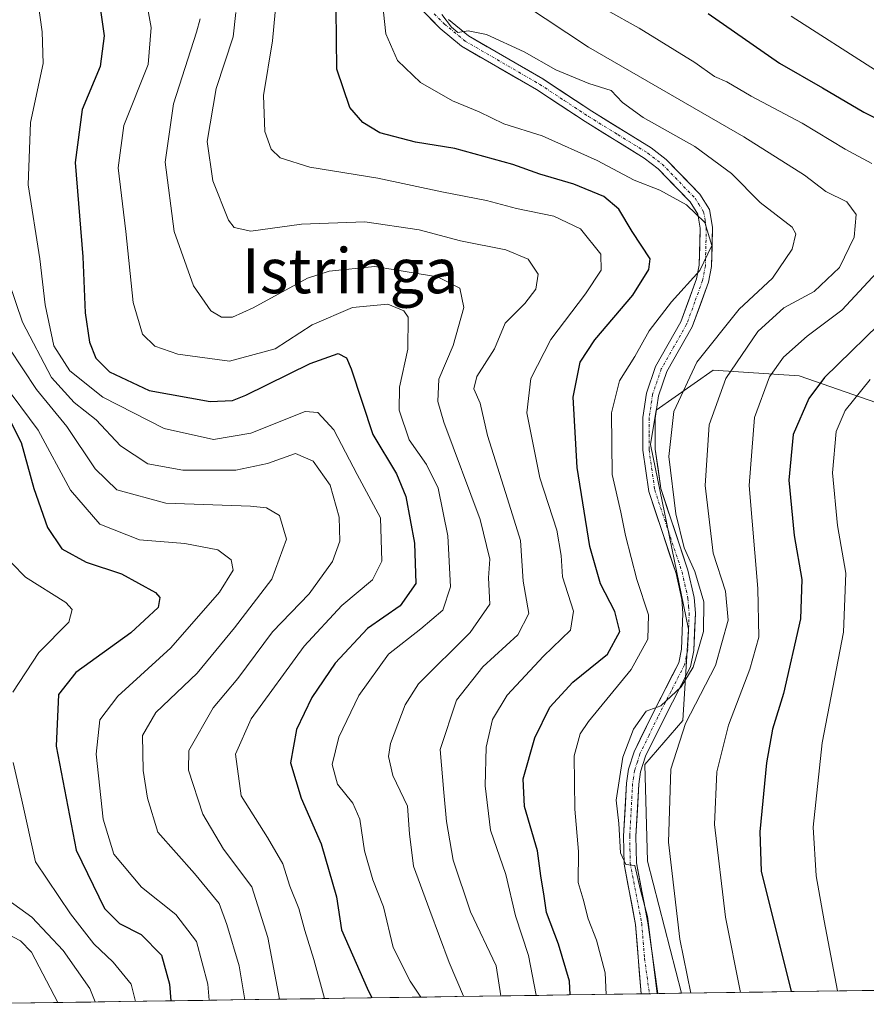
# Model space of a CAD drawing. Units: metres. Extents: x 599813 to 603232, y 4784688 to 4787052.
# Drawn here: x 602905 to 603056, y 4784733 to 4784908 of the extents above; entities that cross this region are included whole.
import ezdxf
from ezdxf.enums import TextEntityAlignment as Align

# ---------------------------------------------------------------- set-up
doc = ezdxf.new("R2010")
doc.units = ezdxf.units.M
doc.header["$MEASUREMENT"] = 0
doc.linetypes.add('TRAZO_Y_PUNTO', pattern=[1, 0.5, -0.25, 0, -0.25])
for name, color, linetype, lineweight in [('Arbolado forestal CxS', 92, 'Continuous', 0), ('Curva de nivel maestra', 36, 'Continuous', 30), ('Curva de nivel normal', 36, 'Continuous', 0), ('Municipio CxS', 142, 'Continuous', 0), ('Pastizal CxS', 92, 'Continuous', 0), ('Pista', 135, 'Continuous', 13), ('Pista Cxs', 135, 'Continuous', 0), ('Pista eje', 135, 'TRAZO_Y_PUNTO', 0), ('Texto cartográfico', 19, 'Continuous', 0)]:
    doc.layers.add(name, color=color, linetype=linetype, lineweight=lineweight)
doc.styles.add('Arial', font='txt', dxfattribs={"height": 0.2})

# ---------------------------------------------------------------- blocks, each defined once
blk = doc.blocks.new('*U183')
at = {"layer": 'Curva de nivel normal', "color": 36, "linetype": 'Continuous', "lineweight": 0}
for points in [[(603003.68, 4784913.41, 270), (603015.21, 4784906.94, 270), (603025.14, 4784900.86, 270), (603028.66, 4784898.35, 270), (603030.87, 4784897.39, 270), (603035.18, 4784894.85, 270), (603044.28, 4784890.04, 270), (603051.94, 4784885.4, 270), (603056.72, 4784882.86, 270)], [(603058.39, 4784864.28, 270), (603051.38, 4784856.74, 270), (603045.15, 4784852.07, 270), (603040.97, 4784848.35, 270), (603038.45, 4784844.86, 270), (603035.8, 4784837.61, 270), (603034.86, 4784825.47, 270), (603036.38, 4784807.12, 270), (603036.55, 4784798.43, 270), (603034.98, 4784792.74, 270), (603031.16, 4784782.77, 270), (603029.04, 4784774.45, 270), (603028.63, 4784765.05, 270), (603030.64, 4784748.54, 270), (603033.28, 4784735.15, 270)]]:
    blk.add_polyline3d(points, dxfattribs=at)
blk = doc.blocks.new('*U212')
at = {"layer": 'Curva de nivel normal', "color": 36, "linetype": 'Continuous', "lineweight": 0}
blk.add_polyline3d([(603024.42, 4784735.02, 265), (603022.47, 4784744.62, 265), (603020.48, 4784761.92, 265), (603020.86, 4784774.95, 265), (603023.47, 4784783.07, 265), (603028.82, 4784793.4, 265), (603031.07, 4784801.46, 265), (603030.61, 4784806.64, 265), (603028.39, 4784813.44, 265), (603026.96, 4784825.45, 265), (603027.73, 4784836.27, 265), (603030.68, 4784844.54, 265), (603036.4, 4784852.92, 265), (603041.04, 4784857.1, 265), (603046.42, 4784860.02, 265), (603050.91, 4784864.34, 265), (603053.57, 4784869.73, 265), (603053.92, 4784873.73, 265), (603052.22, 4784875.99, 265), (603048.48, 4784877.87, 265), (603044.72, 4784880.78, 265), (603033.88, 4784887.61, 265), (603006.17, 4784903.57, 265), (602994.63, 4784911.23, 265)], dxfattribs=at)
blk = doc.blocks.new('*U233')
at = {"layer": 'Curva de nivel normal', "color": 36, "linetype": 'Continuous', "lineweight": 0}
for points in [[(603042.3, 4784909.12, 280), (603057.38, 4784899.49, 280)], [(603056.4, 4784844.33, 280), (603051.92, 4784838.86, 280), (603050.32, 4784835.07, 280), (603049.72, 4784827.74, 280), (603050.59, 4784818.34, 280), (603052.04, 4784809.82, 280), (603051.64, 4784799.32, 280), (603047.82, 4784779.62, 280), (603046.25, 4784764.6, 280), (603046.78, 4784755.9, 280), (603048.2, 4784747.91, 280), (603050.6, 4784735.41, 280)]]:
    blk.add_polyline3d(points, dxfattribs=at)
blk = doc.blocks.new('*U262')
at = {"layer": 'Curva de nivel maestra', "color": 36, "linetype": 'Continuous', "lineweight": 30}
for points in [[(603027.54, 4784909.58, 275), (603040.26, 4784900.74, 275), (603047.93, 4784896.33, 275), (603055.26, 4784892, 275), (603060.81, 4784889.21, 275)], [(603060.32, 4784856.49, 275), (603048.27, 4784844.74, 275), (603045.45, 4784840.95, 275), (603042.68, 4784834.58, 275), (603041.92, 4784826.42, 275), (603042.84, 4784816.58, 275), (603044.25, 4784808.74, 275), (603043.97, 4784801.74, 275), (603040.93, 4784788.4, 275), (603038.98, 4784782.07, 275), (603037.9, 4784776.07, 275), (603036.75, 4784763.77, 275), (603036.95, 4784756.74, 275), (603042.32, 4784735.29, 275)]]:
    blk.add_polyline3d(points, dxfattribs=at)

msp = doc.modelspace()

# ---------------------------------------------------------------- linework, layer by layer
at = {"layer": 'Arbolado forestal CxS', "color": 92, "linetype": 'Continuous', "lineweight": 0}
for points in [[(603116.89, 4784985.16, 340.42), (603116.5, 4784978.03, 339.11), (603115.74, 4784970.14, 336.52), (603120.83, 4784958.93, 333.04), (603132.29, 4784950.53, 331.17), (603136.88, 4784935.25, 325.82), (603131.02, 4784881.5, 311.07), (603124.19, 4784844, 318.87), (603107.9, 4784835.85, 313.29), (603092.62, 4784835.85, 305.09), (603067.15, 4784836.87, 291.61), (603043.72, 4784845.02, 275.74), (603028.44, 4784846.04, 266.05), (603018.25, 4784838.91, 260.05), (603017.23, 4784832.79, 259.05), (603024.03, 4784799.88, 261.45), (603023.02, 4784783.58, 267.36), (603016.22, 4784775.74, 263.73), (603016.73, 4784758.5, 263.7), (603022.76, 4784735, 265)], [(603067.15, 4784836.87, 291.61), (603043.72, 4784845.02, 275.74), (603028.44, 4784846.04, 266.05), (603018.25, 4784838.91, 260.05), (603017.23, 4784832.79, 259.05), (603024.03, 4784799.88, 261.45), (603023.02, 4784783.58, 267.36), (603016.22, 4784775.74, 263.73), (603016.73, 4784758.5, 263.7), (603022.76, 4784735, 265), (602890.71, 4784733.02, 173.31)], [(603022.76, 4784735, 265), (602890.71, 4784733.02, 173.31)]]:
    msp.add_polyline3d(points, dxfattribs=at)
at = {"layer": 'Curva de nivel maestra', "color": 36, "linetype": 'Continuous', "lineweight": 30}
for points in [[(602918.51, 4784914.74, 225), (602919.85, 4784905.58, 225), (602919.13, 4784900.14, 225), (602915.93, 4784892.48, 225), (602914.69, 4784883, 225), (602916.02, 4784866.24, 225), (602916.48, 4784856.25, 225), (602917.22, 4784851.01, 225), (602918.38, 4784848.15, 225), (602920.79, 4784845.74, 225), (602927.88, 4784842.4, 225), (602938.71, 4784840.44, 225), (602942.73, 4784840.6, 225), (602945.12, 4784841.58, 225), (602956.55, 4784847.18, 225), (602961.53, 4784848.99, 225), (602963.02, 4784848.2, 225), (602963.87, 4784846.27, 225), (602967.71, 4784834.57, 225), (602971.94, 4784827.54, 225), (602973.65, 4784823.52, 225), (602975.14, 4784815.2, 225), (602975.38, 4784808.01, 225), (602972.6, 4784804.02, 225), (602966.77, 4784799.97, 225), (602961, 4784793.83, 225), (602956.88, 4784787.7, 225), (602954.13, 4784781.99, 225), (602953.06, 4784776.07, 225), (602954.94, 4784769.75, 225), (602958.55, 4784761.63, 225), (602961.27, 4784752.17, 225), (602962.18, 4784746.27, 225), (602966.72, 4784735.89, 225), (602967.54, 4784734.17, 225)], [(603002.9, 4784734.7, 250), (603002.83, 4784737.15, 250), (603000.82, 4784743.75, 250), (602998.69, 4784749.38, 250), (602998.29, 4784752.29, 250), (602997.7, 4784755.89, 250), (602997.1, 4784760.38, 250), (602994.78, 4784768.3, 250), (602994.52, 4784773.2, 250), (602996.64, 4784780.53, 250), (602999.3, 4784785.96, 250), (603003.4, 4784790.45, 250), (603009.58, 4784795.42, 250), (603011.76, 4784799.44, 250), (603010.86, 4784803.04, 250), (603008.32, 4784807.92, 250), (603006.42, 4784814.62, 250), (603004.19, 4784828.68, 250), (603003.48, 4784841.2, 250), (603004.72, 4784847.47, 250), (603007.31, 4784851.4, 250), (603014.08, 4784859.4, 250), (603016.96, 4784863.98, 250), (603017.18, 4784865.86, 250), (603014, 4784870.73, 250), (603011.61, 4784874.68, 250), (603008.92, 4784876.99, 250), (603003.58, 4784879.14, 250), (602997.52, 4784880.94, 250), (602992.67, 4784882.67, 250), (602982.38, 4784885.49, 250), (602975.35, 4784886.62, 250), (602969, 4784888.31, 250), (602965.95, 4784890.13, 250), (602963.65, 4784892.8, 250), (602961.32, 4784899.63, 250), (602961.2, 4784910.34, 250)], [(602902.73, 4784837.73, 200), (602905.04, 4784833.16, 200), (602907.29, 4784824.96, 200), (602909.76, 4784817.96, 200), (602912.28, 4784814.21, 200), (602916.64, 4784811.83, 200), (602922.91, 4784809.72, 200), (602928.97, 4784806.41, 200), (602929.79, 4784805.49, 200), (602929.45, 4784803.74, 200), (602924.62, 4784799.2, 200), (602914.79, 4784792.14, 200), (602911.72, 4784788.25, 200), (602911.28, 4784779.05, 200), (602914.82, 4784760.48, 200), (602919.87, 4784750.12, 200), (602922.58, 4784747.44, 200), (602926.41, 4784745.49, 200), (602930.05, 4784741.8, 200), (602931.5, 4784736.61, 200), (602931.75, 4784733.64, 200)]]:
    msp.add_polyline3d(points, dxfattribs=at)
at = {"layer": 'Curva de nivel normal', "color": 36, "linetype": 'Continuous', "lineweight": 0}
for points in [[(602926.44, 4784916.91, 230), (602928.2, 4784907.08, 230), (602927.68, 4784900.46, 230), (602923.36, 4784889.62, 230), (602922.32, 4784882.1, 230), (602923.69, 4784870.75, 230), (602924.98, 4784858.05, 230), (602926.68, 4784852.45, 230), (602928.89, 4784850.3, 230), (602932.99, 4784848.85, 230), (602942.16, 4784847.64, 230), (602950.34, 4784849.85, 230), (602956.93, 4784854.1, 230), (602964.09, 4784857.2, 230), (602970.42, 4784857.8, 230), (602973.25, 4784856.6, 230), (602974.04, 4784855.44, 230), (602973.97, 4784849.74, 230), (602972.48, 4784842.98, 230), (602972.43, 4784838.92, 230), (602974.19, 4784833.59, 230), (602977.3, 4784829.24, 230), (602979.41, 4784825.01, 230), (602981.1, 4784816.52, 230), (602981.59, 4784807.4, 230), (602980.2, 4784803.25, 230), (602976.29, 4784799.9, 230), (602970.53, 4784795.39, 230), (602965.25, 4784788.07, 230), (602961.67, 4784780.65, 230), (602960.46, 4784775.76, 230), (602961.46, 4784772.26, 230), (602964.19, 4784768.88, 230), (602965.45, 4784766.02, 230), (602966.27, 4784760.37, 230), (602967.72, 4784755.22, 230), (602969.66, 4784750.4, 230), (602971.39, 4784743.13, 230), (602974.42, 4784737.17, 230), (602976.28, 4784734.3, 230)], [(603009.32, 4784734.79, 255), (603009.17, 4784738.63, 255), (603007.62, 4784744.48, 255), (603006.14, 4784748.24, 255), (603005.23, 4784751.75, 255), (603004.36, 4784754.75, 255), (603004.4, 4784760.23, 255), (603003.73, 4784767.81, 255), (603003.61, 4784777.32, 255), (603004.7, 4784781.23, 255), (603006.21, 4784783.39, 255), (603013.78, 4784792.7, 255), (603016.74, 4784798.07, 255), (603016.89, 4784802.4, 255), (603014.79, 4784808.69, 255), (603012.76, 4784816.54, 255), (603011.94, 4784820.69, 255), (603010.39, 4784827.4, 255), (603010.3, 4784838.4, 255), (603011.74, 4784844.14, 255), (603014.45, 4784848.48, 255), (603016.99, 4784853.01, 255), (603020.99, 4784858.22, 255), (603026.01, 4784863.76, 255), (603028.15, 4784868.22, 255), (603026.95, 4784872.35, 255), (603023.68, 4784875.48, 255), (603018.89, 4784878.12, 255), (603014.33, 4784879.87, 255), (603007.73, 4784883.38, 255), (602997.94, 4784887.78, 255), (602991.09, 4784889.92, 255), (602986.7, 4784892.04, 255), (602981.94, 4784894, 255), (602976.25, 4784897.3, 255), (602972.14, 4784901.2, 255), (602970.08, 4784905.96, 255), (602968.96, 4784915.9, 255)], [(602996.83, 4784734.61, 245), (602996.83, 4784734.64, 245), (602995.47, 4784741.73, 245), (602993.2, 4784748.76, 245), (602991.46, 4784756.13, 245), (602988.74, 4784764.08, 245), (602987.74, 4784771.94, 245), (602987.97, 4784778.84, 245), (602989.06, 4784783.79, 245), (602991.71, 4784788.12, 245), (602998.18, 4784795.06, 245), (603002.99, 4784799.69, 245), (603003.5, 4784803.07, 245), (603001.55, 4784809.2, 245), (603001.32, 4784813.02, 245), (603000.56, 4784817.52, 245), (602997.51, 4784826.82, 245), (602995.22, 4784838.4, 245), (602995.91, 4784844.56, 245), (602999.47, 4784851.46, 245), (603005.67, 4784859.6, 245), (603008.47, 4784863.83, 245), (603008.37, 4784866.71, 245), (603004.75, 4784871.19, 245), (602999.99, 4784873.44, 245), (602993.33, 4784874.8, 245), (602988, 4784876.26, 245), (602980.07, 4784877.78, 245), (602968.64, 4784880.26, 245), (602956.48, 4784882.18, 245), (602951.2, 4784883.83, 245), (602949.64, 4784885.4, 245), (602948.48, 4784888.57, 245), (602948.24, 4784894.97, 245), (602949.85, 4784904.73, 245), (602950.54, 4784912.4, 245)], [(602908.06, 4784911.44, 220), (602908.77, 4784906.33, 220), (602908.94, 4784900.66, 220), (602906.73, 4784890.13, 220), (602906.26, 4784879.03, 220), (602908.36, 4784865.86, 220), (602909.34, 4784857.67, 220), (602910.86, 4784850.34, 220), (602913.74, 4784845.9, 220), (602919.59, 4784841.21, 220), (602930.54, 4784835.6, 220), (602939.31, 4784833.66, 220), (602945.97, 4784834.82, 220), (602955.66, 4784838.67, 220), (602957.91, 4784838.49, 220), (602960.81, 4784835.38, 220), (602964.93, 4784827.45, 220), (602969.1, 4784819.68, 220), (602969.32, 4784812.01, 220), (602967.66, 4784808.65, 220), (602962.23, 4784804.07, 220), (602955.47, 4784796.84, 220), (602946.04, 4784783.91, 220), (602943.28, 4784777.6, 220), (602944.24, 4784770.15, 220), (602948.97, 4784762.75, 220), (602951.71, 4784758.08, 220), (602952.94, 4784754.08, 220), (602954.52, 4784750.08, 220), (602955.59, 4784746.16, 220), (602957.2, 4784740.99, 220), (602959.13, 4784734.05, 220)], [(602983.89, 4784734.42, 235), (602983.89, 4784734.46, 235), (602981.34, 4784740.49, 235), (602977.91, 4784749.75, 235), (602974.96, 4784757.66, 235), (602974.26, 4784763.39, 235), (602973.94, 4784768.34, 235), (602971.31, 4784773.82, 235), (602970.54, 4784777.2, 235), (602970.89, 4784779.52, 235), (602973.5, 4784786.36, 235), (602975.88, 4784790.15, 235), (602985.09, 4784799.3, 235), (602988.6, 4784804.34, 235), (602988.36, 4784809.01, 235), (602988.58, 4784812.37, 235), (602986.85, 4784819.43, 235), (602980.39, 4784836.77, 235), (602979.34, 4784840.46, 235), (602979.52, 4784844.41, 235), (602982.09, 4784850.4, 235), (602983.98, 4784857.2, 235), (602983.22, 4784860.65, 235), (602979.28, 4784862.68, 235), (602968.08, 4784864.48, 235), (602959.95, 4784863.67, 235), (602956.08, 4784862.42, 235), (602946.42, 4784857.15, 235), (602942.72, 4784855.44, 235), (602940.74, 4784855.44, 235), (602938.84, 4784856.61, 235), (602935.79, 4784861.07, 235), (602932.3, 4784870.73, 235), (602930.7, 4784883.06, 235), (602932.21, 4784893.49, 235), (602936.3, 4784906.22, 235), (602936.95, 4784908.62, 235)], [(602943.34, 4784909.74, 240), (602942.82, 4784905.42, 240), (602939.81, 4784896.19, 240), (602938.22, 4784886.75, 240), (602939.2, 4784879.74, 240), (602942.02, 4784872.75, 240), (602943.04, 4784871.46, 240), (602946.01, 4784870.76, 240), (602955.03, 4784872.01, 240), (602966.34, 4784872.47, 240), (602976, 4784871.04, 240), (602983.34, 4784869.08, 240), (602991.48, 4784867.44, 240), (602995.45, 4784865.8, 240), (602997.22, 4784863.14, 240), (602996.82, 4784860.45, 240), (602994.83, 4784857.88, 240), (602991.35, 4784854.42, 240), (602989.45, 4784849.82, 240), (602986.3, 4784844.88, 240), (602985.76, 4784842.69, 240), (602986.88, 4784840.16, 240), (602988.19, 4784834.39, 240), (602991.77, 4784823.07, 240), (602994.07, 4784815.65, 240), (602994.54, 4784808.4, 240), (602995.57, 4784802.65, 240), (602993.58, 4784798.84, 240), (602987.33, 4784793.15, 240), (602982.68, 4784787.24, 240), (602979.75, 4784778.43, 240), (602980.4, 4784770.79, 240), (602980.88, 4784765.61, 240), (602982.08, 4784758.72, 240), (602985.13, 4784749.51, 240), (602989.7, 4784739.86, 240), (602990.56, 4784734.51, 240)], [(602980.02, 4784909.41, 260), (602981.78, 4784907.12, 260), (602982.87, 4784906.16, 260), (602984.72, 4784906.5, 260), (602988, 4784905.84, 260), (602994.71, 4784902.77, 260), (603000.37, 4784899.55, 260), (603006.23, 4784897.11, 260), (603010.24, 4784895.86, 260), (603012.27, 4784893.7, 260), (603015.96, 4784891.03, 260), (603025.12, 4784885.86, 260), (603031.68, 4784881.08, 260), (603036.8, 4784875.87, 260), (603042.5, 4784871.52, 260), (603043.16, 4784870.29, 260), (603042.48, 4784867.61, 260), (603038.97, 4784862.4, 260), (603033.05, 4784856.9, 260), (603025.52, 4784847.46, 260), (603021.42, 4784838.66, 260), (603020.54, 4784830.62, 260), (603021.73, 4784820.4, 260), (603023.23, 4784814.34, 260), (603025.14, 4784810.14, 260), (603026.76, 4784804.76, 260), (603026.7, 4784799.47, 260), (603024.85, 4784793.08, 260), (603022.72, 4784789.6, 260), (603019.06, 4784786.2, 260), (603016.47, 4784785.27, 260), (603014.2, 4784782.07, 260), (603012.31, 4784777.07, 260), (603011.11, 4784769.4, 260), (603011.59, 4784765.25, 260), (603011.88, 4784759.99, 260), (603012.84, 4784757.92, 260), (603014.43, 4784757.74, 260), (603015.45, 4784753.38, 260), (603016.72, 4784748.65, 260), (603018.44, 4784734.93, 260)], [(602899.08, 4784872.61, 215), (602905.27, 4784854.59, 215), (602910.42, 4784844.72, 215), (602914.52, 4784840.27, 215), (602918.41, 4784837.16, 215), (602922.76, 4784832.56, 215), (602927.6, 4784829.35, 215), (602933.84, 4784828.23, 215), (602943.34, 4784828.21, 215), (602948.98, 4784829.38, 215), (602953.96, 4784831.2, 215), (602957.1, 4784829.83, 215), (602960.15, 4784825.55, 215), (602961.76, 4784819.82, 215), (602961.83, 4784815.56, 215), (602960.56, 4784811.92, 215), (602956.38, 4784806.15, 215), (602949.83, 4784799.4, 215), (602943.65, 4784791.07, 215), (602939.27, 4784785.88, 215), (602934.91, 4784778.22, 215), (602934.88, 4784774.74, 215), (602937.41, 4784766.89, 215), (602941.14, 4784760.68, 215), (602946.16, 4784753.98, 215), (602948.99, 4784744.94, 215), (602951.07, 4784733.92, 215)], [(602902.92, 4784849.94, 210), (602907.78, 4784842.55, 210), (602913.2, 4784835.99, 210), (602918.21, 4784828.46, 210), (602922.12, 4784824.69, 210), (602930.82, 4784822.34, 210), (602945.9, 4784821.78, 210), (602948.77, 4784821.47, 210), (602951.11, 4784820.14, 210), (602952.34, 4784815.91, 210), (602949.73, 4784808.8, 210), (602943.06, 4784800.08, 210), (602936.4, 4784792.03, 210), (602929.08, 4784785.03, 210), (602926.68, 4784780.9, 210), (602926.79, 4784774.69, 210), (602927.57, 4784769.74, 210), (602929.43, 4784763.72, 210), (602935.97, 4784756.36, 210), (602940.34, 4784750.99, 210), (602941.72, 4784747.23, 210), (602943.88, 4784739.88, 210), (602944.92, 4784733.83, 210)], [(602901.71, 4784843.86, 205), (602908.05, 4784835.3, 205), (602913.81, 4784824.61, 205), (602919.09, 4784818.57, 205), (602926.16, 4784815.79, 205), (602934.22, 4784815.15, 205), (602940.08, 4784814.02, 205), (602942.5, 4784812.24, 205), (602942.86, 4784810.39, 205), (602940.43, 4784806.48, 205), (602931.7, 4784796.53, 205), (602922.25, 4784787.92, 205), (602919.04, 4784783.74, 205), (602918.4, 4784777.57, 205), (602919.66, 4784765.99, 205), (602921.58, 4784759.8, 205), (602926.47, 4784753.88, 205), (602932.63, 4784749.04, 205), (602936.31, 4784744.22, 205), (602938.31, 4784736.63, 205), (602938.55, 4784733.74, 205)], [(602903.37, 4784811.62, 195), (602905.81, 4784809.14, 195), (602912.98, 4784804.61, 195), (602914.14, 4784803.39, 195), (602913.56, 4784801.1, 195), (602908.22, 4784795.72, 195), (602903.53, 4784788.63, 195)], [(602903.62, 4784776.14, 195), (602905.15, 4784769.42, 195), (602907.61, 4784758.41, 195), (602913.86, 4784749.14, 195), (602918.02, 4784743.82, 195), (602921.44, 4784740.51, 195), (602924.63, 4784736.6, 195), (602925.44, 4784733.54, 195)], [(602902.64, 4784751.64, 190), (602906.93, 4784748.57, 190), (602912.52, 4784742.63, 190), (602917.28, 4784735.82, 190), (602918.26, 4784733.44, 190)], [(602902.4, 4784745.64, 185), (602904.91, 4784744.36, 185), (602906.9, 4784742.31, 185), (602911.6, 4784733.34, 185)]]:
    msp.add_polyline3d(points, dxfattribs=at)
at = {"layer": 'Municipio CxS', "color": 142, "linetype": 'Continuous', "lineweight": 0}
msp.add_polyline3d([(603057.23, 4784735.51, 283.39), (603052.24, 4784735.44, 280.72), (603047.25, 4784735.36, 277.41), (603042.26, 4784735.29, 274.64), (603037.26, 4784735.21, 271.85), (603032.27, 4784735.14, 269.02), (603027.28, 4784735.06, 266.2), (603022.29, 4784734.99, 263.25), (603017.29, 4784734.91, 259.34), (603012.3, 4784734.84, 256.48), (603007.31, 4784734.76, 252.67), (603002.32, 4784734.69, 248.97), (602997.32, 4784734.62, 244.94), (602992.33, 4784734.54, 240.87), (602987.34, 4784734.47, 237.17), (602982.35, 4784734.39, 234.05), (602977.35, 4784734.32, 230.25), (602972.36, 4784734.24, 227.14), (602967.37, 4784734.17, 224.64), (602962.38, 4784734.09, 221.99), (602957.38, 4784734.02, 218.59), (602952.39, 4784733.94, 215.92), (602947.4, 4784733.87, 211.55), (602942.41, 4784733.8, 207.65), (602937.41, 4784733.72, 204.04), (602932.42, 4784733.65, 200.41), (602927.43, 4784733.57, 196.21), (602922.44, 4784733.5, 192.22), (602917.44, 4784733.42, 188.7), (602912.45, 4784733.35, 185.1), (602907.46, 4784733.27, 182.49), (602902.47, 4784733.2, 179.36)], dxfattribs=at)
at = {"layer": 'Pastizal CxS', "color": 92, "linetype": 'Continuous', "lineweight": 0}
for points in [[(603116.89, 4784985.16, 340.42), (603116.5, 4784978.03, 339.11), (603115.74, 4784970.14, 336.52), (603120.83, 4784958.93, 333.04), (603132.29, 4784950.53, 331.17), (603136.88, 4784935.25, 325.82), (603131.02, 4784881.5, 311.07), (603124.19, 4784844, 318.87), (603107.9, 4784835.85, 313.29), (603092.62, 4784835.85, 305.09), (603067.15, 4784836.87, 291.61), (603043.72, 4784845.02, 275.74), (603028.44, 4784846.04, 266.05), (603018.25, 4784838.91, 260.05), (603017.23, 4784832.79, 259.05), (603024.03, 4784799.88, 261.45), (603023.02, 4784783.58, 267.36), (603016.22, 4784775.74, 263.73), (603016.73, 4784758.5, 263.7), (603022.76, 4784735, 265)], [(603231.97, 4784738.12, 319.79), (603022.76, 4784735, 265), (603022.76, 4784735, 265), (603016.73, 4784758.5, 263.7), (603016.22, 4784775.74, 263.73), (603023.02, 4784783.58, 267.36), (603024.03, 4784799.88, 261.45), (603017.23, 4784832.79, 259.05), (603018.25, 4784838.91, 260.05), (603028.44, 4784846.04, 266.05), (603043.72, 4784845.02, 275.74), (603067.15, 4784836.87, 291.61)], [(603231.97, 4784738.12, 319.79), (603022.76, 4784735, 265)]]:
    msp.add_polyline3d(points, dxfattribs=at)
at = {"layer": 'Pista', "color": 135, "linetype": 'Continuous', "lineweight": 13}
for points in [[(603015.56, 4784734.89), (603014.58, 4784747.27), (603012.52, 4784758), (603012.43, 4784763), (603012.96, 4784772.45), (603013.33, 4784774.93), (603014.33, 4784778.04), (603017.57, 4784784.73), (603022.27, 4784793.87), (603022.77, 4784796.32), (603023.03, 4784802.7), (603022.82, 4784805.18), (603021.79, 4784809.77), (603016.92, 4784824.41), (603015.87, 4784831.79), (603015.88, 4784837.56), (603016.54, 4784841.95), (603018.15, 4784846.68), (603022.68, 4784854.65), (603025.46, 4784862.29), (603025.93, 4784864.73), (603026.08, 4784871.35), (603025.66, 4784873.84), (603024.3, 4784876), (603018.59, 4784881.9), (603016.1, 4784883.81), (603005.57, 4784890.31), (602996.9, 4784896.03), (602983.56, 4784903.75), (602979.72, 4784906.9), (602976.18, 4784910.53)], [(602981.21, 4784908.53), (602984.82, 4784905.57), (602998.06, 4784897.91), (603006.76, 4784892.16), (603017.35, 4784885.63), (603020.06, 4784883.55), (603026.05, 4784877.36), (603027.77, 4784874.64), (603028.29, 4784871.51), (603028.13, 4784864.5), (603027.59, 4784861.69), (603024.68, 4784853.72), (603020.17, 4784845.77), (603018.69, 4784841.43), (603018.08, 4784837.39), (603018.08, 4784831.95), (603019.08, 4784824.92), (603023.92, 4784810.37), (603025.01, 4784805.52), (603025.24, 4784802.74), (603024.96, 4784796.06), (603024.37, 4784793.13), (603019.55, 4784783.74), (603016.38, 4784777.21), (603015.48, 4784774.43), (603015.16, 4784772.23), (603014.64, 4784762.96), (603014.72, 4784758.23), (603016.77, 4784747.57), (603018.55, 4784734.93)], [(603017.05, 4784734.91), (603015.56, 4784734.89)], [(603018.55, 4784734.93), (603017.05, 4784734.91)]]:
    msp.add_lwpolyline(points, dxfattribs=at)
at = {"layer": 'Pista Cxs', "color": 135, "linetype": 'Continuous', "lineweight": 0}
msp.add_polyline3d([(602981.21, 4784908.53, 259.98), (602984.82, 4784905.57, 259.85), (602988.13, 4784903.66, 259.67), (602991.44, 4784901.74, 259.31), (602994.75, 4784899.83, 259.26), (602998.06, 4784897.91, 258.61), (603000.96, 4784895.99, 258.32), (603003.86, 4784894.08, 257.75), (603006.76, 4784892.16, 257.03), (603010.29, 4784889.98, 256.98), (603013.82, 4784887.81, 256.65), (603017.35, 4784885.63, 256.59), (603020.06, 4784883.55, 255.69), (603023.06, 4784880.46, 255.75), (603026.05, 4784877.36, 255.22), (603027.77, 4784874.64, 255.5), (603028.29, 4784871.51, 255.36), (603028.21, 4784868.01, 255.03), (603028.13, 4784864.5, 255.2), (603027.59, 4784861.69, 255.47), (603026.14, 4784857.71, 255.49), (603024.68, 4784853.72, 256.22), (603022.43, 4784849.75, 256.91), (603020.17, 4784845.77, 256.97), (603018.69, 4784841.43, 258.21), (603018.08, 4784837.39, 258.8), (603018.08, 4784834.67, 258.86), (603018.08, 4784831.95, 258.89), (603018.58, 4784828.44, 259.12), (603019.08, 4784824.92, 259.52), (603020.29, 4784821.28, 259.63), (603021.5, 4784817.65, 258.82), (603022.71, 4784814.01, 259.85), (603023.92, 4784810.37, 259.98), (603025.01, 4784805.52, 259.46), (603025.24, 4784802.74, 259.29), (603025.1, 4784799.4, 259.35), (603024.96, 4784796.06, 259.88), (603024.37, 4784793.13, 260.39), (603022.76, 4784790, 260.61), (603021.16, 4784786.87, 260.38), (603019.55, 4784783.74, 261.27), (603017.97, 4784780.48, 261.26), (603016.38, 4784777.21, 260.45), (603015.48, 4784774.43, 260.66), (603015.16, 4784772.23, 260.72), (603014.9, 4784767.6, 260.71), (603014.64, 4784762.96, 260.5), (603014.72, 4784758.23, 260.28), (603015.4, 4784754.68, 260.15), (603016.09, 4784751.12, 259.82), (603016.77, 4784747.57, 259.76), (603017.36, 4784743.36, 260.1), (603017.96, 4784739.14, 260.41), (603018.55, 4784734.93, 260.37), (603015.56, 4784734.89, 258.19), (603015.23, 4784739.01, 258.63), (603014.91, 4784743.14, 258.84), (603014.58, 4784747.27, 259.11), (603013.89, 4784750.85, 259.49), (603013.21, 4784754.42, 259.9), (603012.52, 4784758, 259.92), (603012.48, 4784760.5, 260), (603012.43, 4784763, 260.07), (603012.7, 4784767.73, 260.25), (603012.96, 4784772.45, 260.2), (603013.33, 4784774.93, 260.13), (603014.33, 4784778.04, 260.02), (603015.95, 4784781.39, 259.97), (603017.57, 4784784.73, 260.16), (603019.14, 4784787.78, 259.57), (603020.7, 4784790.82, 259), (603022.27, 4784793.87, 259.21), (603022.77, 4784796.32, 259.14), (603022.9, 4784799.51, 258.89), (603023.03, 4784802.7, 258.84), (603022.82, 4784805.18, 258.91), (603021.79, 4784809.77, 258.93), (603020.57, 4784813.43, 258.59), (603019.36, 4784817.09, 258.63), (603018.14, 4784820.75, 258.92), (603016.92, 4784824.41, 258.39), (603016.4, 4784828.1, 258.21), (603015.87, 4784831.79, 257.97), (603015.88, 4784834.68, 257.88), (603015.88, 4784837.56, 257.67), (603016.54, 4784841.95, 257.66), (603018.15, 4784846.68, 256.51), (603020.42, 4784850.67, 256.04), (603022.68, 4784854.65, 255.83), (603024.07, 4784858.47, 255.01), (603025.46, 4784862.29, 254.61), (603025.93, 4784864.73, 254.63), (603026.01, 4784868.04, 254.52), (603026.08, 4784871.35, 254.74), (603025.66, 4784873.84, 254.88), (603024.3, 4784876, 254.98), (603021.45, 4784878.95, 255.22), (603018.59, 4784881.9, 255.43), (603016.1, 4784883.81, 255.91), (603012.59, 4784885.98, 256.24), (603009.08, 4784888.14, 256.46), (603005.57, 4784890.31, 256.79), (603002.68, 4784892.22, 257.22), (602999.79, 4784894.12, 257.77), (602996.9, 4784896.03, 258.06), (602993.57, 4784897.96, 258.72), (602990.23, 4784899.89, 259.09), (602986.9, 4784901.82, 259.31), (602983.56, 4784903.75, 259.56), (602979.72, 4784906.9, 259.21), (602977.95, 4784908.72, 258.93)], dxfattribs=at)
at = {"layer": 'Pista eje', "color": 135, "linetype": 'TRAZO_Y_PUNTO', "lineweight": 0}
msp.add_lwpolyline([(602978.7, 4784909.53), (602980.47, 4784907.72), (602984.19, 4784904.66), (602997.48, 4784896.97), (603001.83, 4784894.1), (603006.17, 4784891.24), (603011.43, 4784887.99), (603016.73, 4784884.72), (603019.33, 4784882.73), (603025.18, 4784876.68), (603025.86, 4784875.6), (603026.72, 4784874.24), (603026.98, 4784872.68), (603027.19, 4784871.43), (603027.03, 4784864.62), (603026.53, 4784861.99), (603025.14, 4784858.17), (603023.68, 4784854.19), (603021.43, 4784850.21), (603019.16, 4784846.23), (603017.62, 4784841.69), (603016.98, 4784837.48), (603016.98, 4784834.59), (603016.98, 4784831.87), (603018, 4784824.67), (603022.86, 4784810.07), (603023.92, 4784805.35), (603024.03, 4784803.96), (603024.14, 4784802.72), (603024.01, 4784799.53), (603023.87, 4784796.19), (603023.62, 4784794.97), (603023.32, 4784793.5), (603020.91, 4784788.81), (603018.56, 4784784.24), (603016.98, 4784780.97), (603015.36, 4784777.63), (603014.91, 4784776.24), (603014.41, 4784774.68), (603014.22, 4784773.44), (603014.06, 4784772.34), (603013.54, 4784762.98), (603013.58, 4784760.62), (603013.62, 4784758.12), (603015.68, 4784747.42), (603016.17, 4784741.23), (603017.05, 4784734.91)], dxfattribs=at)

# ---------------------------------------------------------------- block references
at = {"layer": 'Curva de nivel maestra', "color": 36, "linetype": 'Continuous', "lineweight": 30}
msp.add_blockref('*U262', (0, 0), dxfattribs=at)
at = {"layer": 'Curva de nivel normal', "color": 36, "linetype": 'Continuous', "lineweight": 0}
for name in ['*U233', '*U183', '*U212']:
    msp.add_blockref(name, (0, 0), dxfattribs=at)

# ---------------------------------------------------------------- texts
at = {"layer": 'Texto cartográfico', "color": 19, "linetype": 'Continuous', "lineweight": 0, "style": 'Arial'}
msp.add_text('Istringa', height=8, dxfattribs=at).set_placement((602963.7, 4784863.73), align=Align.MIDDLE_CENTER)

doc.saveas('drawing.dxf')
